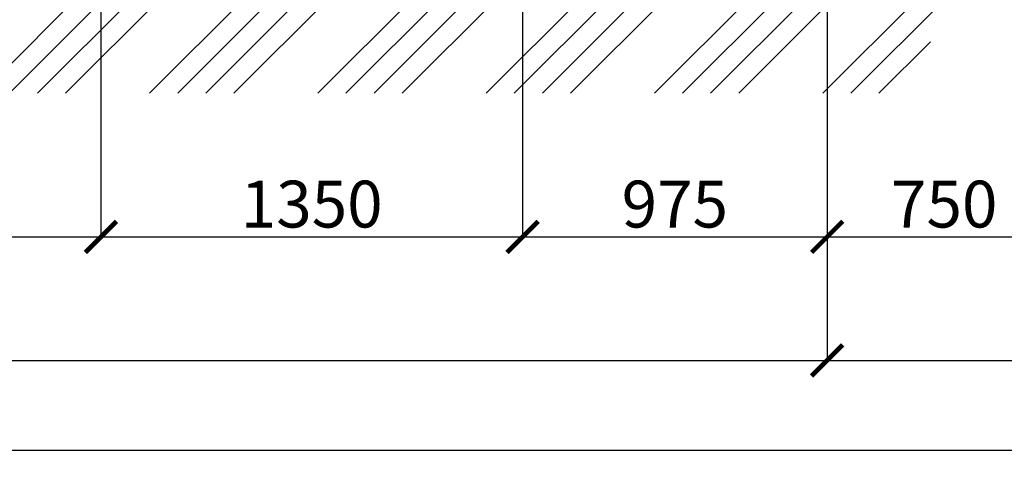
# Model space of a CAD drawing. Units: millimetres. Extents: x 318393 to 1376085, y -274402 to 128463.
# Drawn here: x 1331319 to 1334472, y -269597 to -268163 of the extents above; entities that cross this region are included whole.
import ezdxf

# ---------------------------------------------------------------- set-up
doc = ezdxf.new("R2010")
doc.units = ezdxf.units.MM
doc.layers.add('тонкие', color=250, linetype='Continuous', lineweight=13)
doc.styles.add('стиль2', font='isocpeur.ttf', dxfattribs={"height": 200})
doc.styles.add('стиль3', font='isocpeur.ttf', dxfattribs={"height": 150})
doc.dimstyles.new('СГЕНЕРИР_СТИЛЬ__1', dxfattribs={"dimtxt": 220, "dimasz": 190, "dimexe": 0.18, "dimexo": 0, "dimgap": 0, "dimtad": 1, "dimtoh": 1, "dimdec": 0, "dimzin": 0, "dimdsep": 46, "dimtxsty": 'стиль2', "dimblk": 'ARCHTICK', "dimcen": 0.09, "dimclrd": 7, "dimclre": 7, "dimclrt": 7, "dimadec": 0, "dimazin": 0, "dimtfac": 1, "dimtdec": 0, "dimtmove": 0, "dimatfit": 3, "dimfxl": 1, "dimtolj": 1, "dimtzin": 0, "dimarcsym": 0})

# ---------------------------------------------------------------- blocks, each defined once
blk = doc.blocks.new('_ArchTick')
at = {"color": 0, "linetype": 'ByBlock', "const_width": 0.150000081}
blk.add_lwpolyline([(-0.5000002699998731, -0.5000002699998731), (0.5000002699998731, 0.5000002699998731)], dxfattribs=at)
blk = doc.blocks.new('*D2631')
at = {"layer": 'DEFPOINTS', "color": 0, "transparency": 16777216}
for p in [(1330164.299257125, -266427.1219682061), (1331579.299257125, -266427.1219681766), (1331579.299257125, -268858.8388557889)]:
    blk.add_point(p, dxfattribs=at)
at = {"layer": 'тонкие', "color": 7, "lineweight": -2, "transparency": 16777216}
for p, q in [((1330164.299257125, -266427.1219682061), (1330164.299257125, -268859.0188557889)), ((1331579.299257125, -266427.1219681766), (1331579.299257125, -268859.0188557889)), ((1330164.299257125, -268858.8388557889), (1331579.299257125, -268858.8388557889))]:
    blk.add_line(p, q, dxfattribs=at)
at = {"layer": 'тонкие', "color": 7, "lineweight": -2, "transparency": 16777216, "xscale": 100, "yscale": 100, "zscale": 100, "rotation": 180}
blk.add_blockref('_ArchTick', (1330164.299257125, -268858.8388557889), dxfattribs=at)
at = {"layer": 'тонкие', "color": 7, "lineweight": -2, "transparency": 16777216, "xscale": 100, "yscale": 100, "zscale": 100}
blk.add_blockref('_ArchTick', (1331579.299257125, -268858.8388557889), dxfattribs=at)
at = {"layer": 'тонкие', "color": 7, "transparency": 16777216, "insert": (1330871.799257125, -268753.8388557889), "char_height": 150, "attachment_point": 5, "style": 'стиль3'}
blk.add_mtext('\\A1;1415', dxfattribs=at)
blk = doc.blocks.new('*D2632')
at = {"layer": 'DEFPOINTS', "color": 0, "transparency": 16777216}
for p in [(1331579.299257125, -266427.1219681766), (1332929.299257125, -266427.1219681484), (1332929.299257125, -268858.8388557889)]:
    blk.add_point(p, dxfattribs=at)
at = {"layer": 'тонкие', "color": 7, "lineweight": -2, "transparency": 16777216}
for p, q in [((1331579.299257125, -266427.1219681766), (1331579.299257125, -268859.0188557889)), ((1332929.299257125, -266427.1219681484), (1332929.299257125, -268859.0188557889)), ((1331579.299257125, -268858.8388557889), (1332929.299257125, -268858.8388557889))]:
    blk.add_line(p, q, dxfattribs=at)
at = {"layer": 'тонкие', "color": 7, "lineweight": -2, "transparency": 16777216, "xscale": 100, "yscale": 100, "zscale": 100, "rotation": 180}
blk.add_blockref('_ArchTick', (1331579.299257125, -268858.8388557889), dxfattribs=at)
at = {"layer": 'тонкие', "color": 7, "lineweight": -2, "transparency": 16777216, "xscale": 100, "yscale": 100, "zscale": 100}
blk.add_blockref('_ArchTick', (1332929.299257125, -268858.8388557889), dxfattribs=at)
at = {"layer": 'тонкие', "color": 7, "transparency": 16777216, "insert": (1332254.299257125, -268753.8388557889), "char_height": 150, "attachment_point": 5, "style": 'стиль3'}
blk.add_mtext('\\A1;1350', dxfattribs=at)
blk = doc.blocks.new('*D2633')
at = {"layer": 'DEFPOINTS', "color": 0, "transparency": 16777216}
for p in [(1332929.299257125, -266427.1219681484), (1333904.299257125, -267271.1226651805), (1333904.299257125, -268858.8388557889)]:
    blk.add_point(p, dxfattribs=at)
at = {"layer": 'тонкие', "color": 7, "lineweight": -2, "transparency": 16777216}
for p, q in [((1332929.299257125, -266427.1219681484), (1332929.299257125, -268859.0188557889)), ((1333904.299257125, -267271.1226651805), (1333904.299257125, -268859.0188557889)), ((1332929.299257125, -268858.8388557889), (1333904.299257125, -268858.8388557889))]:
    blk.add_line(p, q, dxfattribs=at)
at = {"layer": 'тонкие', "color": 7, "lineweight": -2, "transparency": 16777216, "xscale": 100, "yscale": 100, "zscale": 100, "rotation": 180}
blk.add_blockref('_ArchTick', (1332929.299257125, -268858.8388557889), dxfattribs=at)
at = {"layer": 'тонкие', "color": 7, "lineweight": -2, "transparency": 16777216, "xscale": 100, "yscale": 100, "zscale": 100}
blk.add_blockref('_ArchTick', (1333904.299257125, -268858.8388557889), dxfattribs=at)
at = {"layer": 'тонкие', "color": 7, "transparency": 16777216, "insert": (1333416.799257125, -268753.8388557889), "char_height": 150, "attachment_point": 5, "style": 'стиль3'}
blk.add_mtext('\\A1;975', dxfattribs=at)
blk = doc.blocks.new('*D2634')
at = {"layer": 'DEFPOINTS', "color": 0, "transparency": 16777216}
for p in [(1334654.082231823, -265947.7691675343), (1333904.299257125, -267271.1226651805), (1334654.082231823, -268858.8388557889)]:
    blk.add_point(p, dxfattribs=at)
at = {"layer": 'тонкие', "color": 7, "lineweight": -2, "transparency": 16777216}
for p, q in [((1334654.082231823, -265947.7691675343), (1334654.082231823, -268859.0188557889)), ((1333904.299257125, -267271.1226651805), (1333904.299257125, -268859.0188557889)), ((1333904.299257125, -268858.8388557889), (1334654.082231823, -268858.8388557889))]:
    blk.add_line(p, q, dxfattribs=at)
at = {"layer": 'тонкие', "color": 7, "lineweight": -2, "transparency": 16777216, "xscale": 100, "yscale": 100, "zscale": 100, "rotation": 180}
blk.add_blockref('_ArchTick', (1333904.299257125, -268858.8388557889), dxfattribs=at)
at = {"layer": 'тонкие', "color": 7, "lineweight": -2, "transparency": 16777216, "xscale": 100, "yscale": 100, "zscale": 100}
blk.add_blockref('_ArchTick', (1334654.082231823, -268858.8388557889), dxfattribs=at)
at = {"layer": 'тонкие', "color": 7, "transparency": 16777216, "insert": (1334279.190744474, -268753.8388557889), "char_height": 150, "attachment_point": 5, "style": 'стиль3'}
blk.add_mtext('\\A1;750', dxfattribs=at)
blk = doc.blocks.new('*D2642')
at = {"layer": 'DEFPOINTS', "color": 0, "transparency": 16777216}
for p in [(1305889.292053266, -266815.7902867229), (1338019.082267597, -267417.7896439767), (1338019.082267597, -269541.7362615783)]:
    blk.add_point(p, dxfattribs=at)
at = {"layer": 'тонкие', "color": 7, "lineweight": -2, "transparency": 16777216}
for p, q in [((1305889.292053266, -266815.7902867229), (1305889.292053266, -269541.9162615783)), ((1338019.082267597, -267417.7896439767), (1338019.082267597, -269541.9162615783)), ((1305889.292053266, -269541.7362615783), (1338019.082267597, -269541.7362615783))]:
    blk.add_line(p, q, dxfattribs=at)
at = {"layer": 'тонкие', "color": 7, "lineweight": -2, "transparency": 16777216, "xscale": 100, "yscale": 100, "zscale": 100, "rotation": 180}
blk.add_blockref('_ArchTick', (1305889.292053266, -269541.7362615783), dxfattribs=at)
at = {"layer": 'тонкие', "color": 7, "lineweight": -2, "transparency": 16777216, "xscale": 100, "yscale": 100, "zscale": 100}
blk.add_blockref('_ArchTick', (1338019.082267597, -269541.7362615783), dxfattribs=at)
at = {"layer": 'тонкие', "color": 7, "transparency": 16777216, "insert": (1321954.187160432, -269436.7362615783), "char_height": 150, "attachment_point": 5, "style": 'стиль3'}
blk.add_mtext('\\A1;32130', dxfattribs=at)
blk = doc.blocks.new('*D2647')
at = {"layer": 'DEFPOINTS', "color": 0, "transparency": 16777216}
for p in [(1333904.299257125, -267271.1226651805), (1323804.334525256, -267321.1226653366), (1333904.299257125, -269254.5751830245)]:
    blk.add_point(p, dxfattribs=at)
at = {"layer": 'тонкие', "color": 7, "lineweight": -2, "transparency": 16777216}
for p, q in [((1333904.299257125, -267271.1226651805), (1333904.299257125, -269254.7551830244)), ((1323804.334525256, -267321.1226653366), (1323804.334525256, -269254.7551830244)), ((1323804.334525256, -269254.5751830245), (1333904.299257125, -269254.5751830245))]:
    blk.add_line(p, q, dxfattribs=at)
at = {"layer": 'тонкие', "color": 7, "lineweight": -2, "transparency": 16777216, "xscale": 100, "yscale": 100, "zscale": 100, "rotation": 180}
blk.add_blockref('_ArchTick', (1323804.334525256, -269254.5751830245), dxfattribs=at)
at = {"layer": 'тонкие', "color": 7, "lineweight": -2, "transparency": 16777216, "xscale": 100, "yscale": 100, "zscale": 100}
blk.add_blockref('_ArchTick', (1333904.299257125, -269254.5751830245), dxfattribs=at)
at = {"layer": 'тонкие', "color": 7, "transparency": 16777216, "insert": (1328854.316891191, -269149.5751830245), "char_height": 150, "attachment_point": 5, "style": 'стиль3'}
blk.add_mtext('\\A1;10100', dxfattribs=at)
blk = doc.blocks.new('*D2648')
at = {"layer": 'DEFPOINTS', "color": 0, "transparency": 16777216}
for p in [(1338019.082267597, -266667.3937070161), (1333904.299257125, -267271.1226651805), (1338019.082267597, -269254.5751830245)]:
    blk.add_point(p, dxfattribs=at)
at = {"layer": 'тонкие', "color": 7, "lineweight": -2, "transparency": 16777216}
for p, q in [((1338019.082267597, -266667.3937070161), (1338019.082267597, -269254.7551830244)), ((1333904.299257125, -267271.1226651805), (1333904.299257125, -269254.7551830244)), ((1333904.299257125, -269254.5751830245), (1338019.082267597, -269254.5751830245))]:
    blk.add_line(p, q, dxfattribs=at)
at = {"layer": 'тонкие', "color": 7, "lineweight": -2, "transparency": 16777216, "xscale": 100, "yscale": 100, "zscale": 100, "rotation": 180}
blk.add_blockref('_ArchTick', (1333904.299257125, -269254.5751830245), dxfattribs=at)
at = {"layer": 'тонкие', "color": 7, "lineweight": -2, "transparency": 16777216, "xscale": 100, "yscale": 100, "zscale": 100}
blk.add_blockref('_ArchTick', (1338019.082267597, -269254.5751830245), dxfattribs=at)
at = {"layer": 'тонкие', "color": 7, "transparency": 16777216, "insert": (1335961.690762361, -269149.5751830245), "char_height": 150, "attachment_point": 5, "style": 'стиль3'}
blk.add_mtext('\\A1;4115', dxfattribs=at)

msp = doc.modelspace()

# ---------------------------------------------------------------- hatches: boundary and pattern name
at = {"layer": 'тонкие'}
h = msp.add_hatch(dxfattribs=at)
h.set_pattern_fill('ANSI34', color=256, scale=20)
h.set_pattern_definition([(45, (0, 2302.824321636697), (-269.4076836320746, 269.4076836320746), []), (45, (89.80260000000001, 2302.824321636697), (-269.4076836320746, 269.4076836320746), []), (45, (179.6052, 2302.824321636697), (-269.4076836320746, 269.4076836320746), []), (45, (269.408, 2302.824321636697), (-269.4076836320746, 269.4076836320746), [])])
h.paths.add_polyline_path([(1304117.451505342, -263657.8815134872), (1304929.73921888, -263657.8815134872), (1305889.292053266, -265650.8278180432), (1308838.981718472, -265650.8278180432), (1310004.292062098, -268071.1228343928), (1333904.334525256, -268071.1228343928), (1334654.082231823, -266562.7369086741), (1338019.082267598, -266562.7369086742), (1339417.696079501, -263657.8815134872), (1340117.239201274, -263657.8815134872), (1340117.239201274, -264067.3268385691), (1339651.636167012, -264067.3268385691), (1338249.329640291, -266865.3115120114), (1334858.552168405, -266865.3115120114), (1334160.094145079, -268398.6529581675), (1309746.05482211, -268398.6529581675), (1308628.501614529, -266063.396791135), (1305613.120026497, -266063.396791135), (1304739.913180938, -264096.0458579483), (1304159.971876942, -264096.0458579483)])

# ---------------------------------------------------------------- dimensions: what is measured, and where the dimension line sits
for base, p1, p2, picture, middle in [((1334654.082231823, -268858.8388557889), (1333904.299257125, -267271.1226651805), (1334654.082231823, -265947.7691675343), '*D2634', (1334279.190744474, -268753.8388557889)), ((1331579.299257125, -268858.8388557889), (1330164.299257125, -266427.1219682061), (1331579.299257125, -266427.1219681766), '*D2631', (1330871.799257125, -268753.8388557889)), ((1332929.299257125, -268858.8388557889), (1331579.299257125, -266427.1219681766), (1332929.299257125, -266427.1219681484), '*D2632', (1332254.299257125, -268753.8388557889)), ((1333904.299257125, -268858.8388557889), (1332929.299257125, -266427.1219681484), (1333904.299257125, -267271.1226651805), '*D2633', (1333416.799257125, -268753.8388557889)), ((1338019.082267597, -269254.5751830245), (1333904.299257125, -267271.1226651805), (1338019.082267597, -266667.3937070161), '*D2648', (1335961.690762361, -269149.5751830245)), ((1338019.082267597, -269541.7362615783), (1305889.292053266, -266815.7902867229), (1338019.082267597, -267417.7896439767), '*D2642', (1321954.187160432, -269436.7362615783)), ((1333904.299257125, -269254.5751830245), (1323804.334525256, -267321.1226653366), (1333904.299257125, -267271.1226651805), '*D2647', (1328854.316891191, -269149.5751830245))]:
    dim = msp.add_linear_dim(base=base, p1=p1, p2=p2, dimstyle='СГЕНЕРИР_СТИЛЬ__1', override={"dimtxt": 500, "dimasz": 100, "dimgap": 30, "dimtxsty": 'стиль3', "dimtmove": 1}, dxfattribs=at)
    dim.commit()
    dim.dimension.update_dxf_attribs({"geometry": picture, "text_midpoint": middle})

doc.saveas('drawing.dxf')
